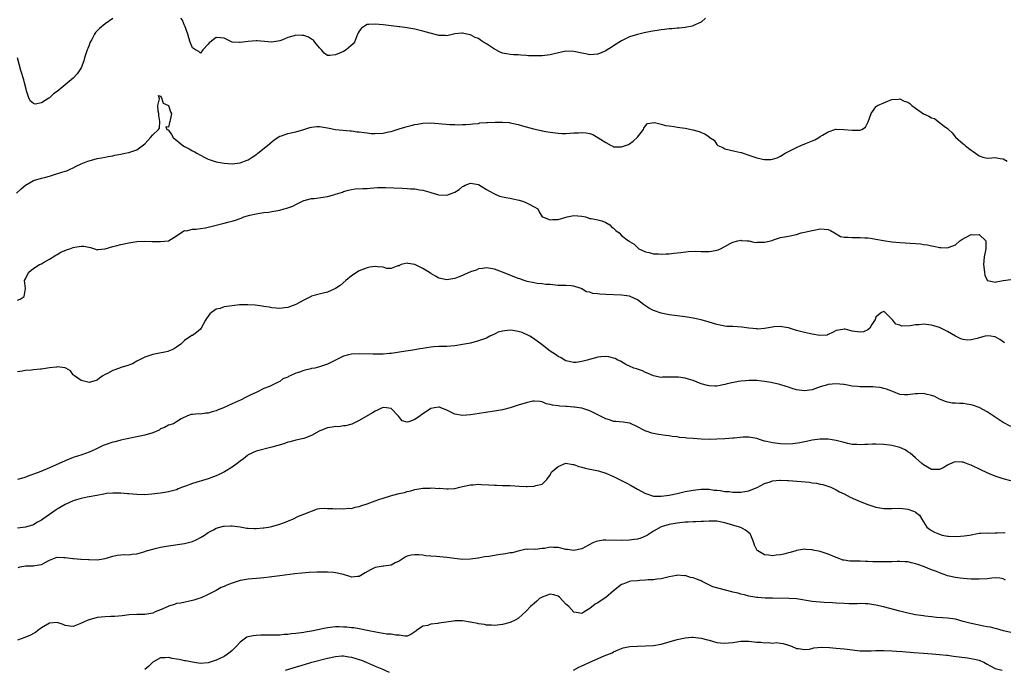
# Model space of a CAD drawing. Units: inches. Extents: x 2607000 to 2610000, y 1500000 to 1503000.
# Drawn here: x 2607608 to 2607855, y 1502673 to 1502837 of the extents above; entities that cross this region are included whole.
import ezdxf

# ---------------------------------------------------------------- set-up
doc = ezdxf.new("R2010")
doc.units = ezdxf.units.IN
doc.header["$MEASUREMENT"] = 0
doc.layers.add('LD26071500_2ft', color=2, linetype='Continuous')

msp = doc.modelspace()

# ---------------------------------------------------------------- linework, layer by layer
at = {"layer": 'LD26071500_2ft'}
for points, elevation in [([(2607631, 1502836.88), (2607629, 1502835.6), (2607627.58, 1502834.42), (2607627, 1502833.78), (2607626.59, 1502833.41), (2607626.35, 1502833), (2607625.67, 1502831.67), (2607625.28, 1502831), (2607625.2, 1502830.8), (2607625, 1502830.17), (2607624.64, 1502829.36), (2607624.51, 1502829), (2607624.26, 1502828.26), (2607623.87, 1502827), (2607623.7, 1502826.3), (2607623, 1502824.47), (2607621.98, 1502823), (2607621, 1502821.9), (2607619, 1502820.2), (2607617.5, 1502819), (2607617, 1502818.57), (2607616.02, 1502817.98), (2607615.05, 1502817), (2607614.86, 1502816.86), (2607613, 1502815.74), (2607611.4, 1502815.4), (2607611, 1502815.52), (2607610.2, 1502816.2), (2607609.79, 1502817), (2607609.26, 1502818.74), (2607609.12, 1502819.12), (2607608.73, 1502820.73), (2607608.53, 1502821.47), (2607607.81, 1502823.81), (2607607, 1502827)], 8328), ([(2607780.11, 1502837), (2607779, 1502835.97), (2607777.12, 1502835.12), (2607777, 1502835.05), (2607776.77, 1502835), (2607775, 1502834.67), (2607773.5, 1502834.5), (2607773, 1502834.47), (2607771.66, 1502834.34), (2607771, 1502834.34), (2607769.84, 1502834.16), (2607769, 1502834.1), (2607766.36, 1502833.64), (2607764.71, 1502833.29), (2607763, 1502832.91), (2607761, 1502832.3), (2607759, 1502831.3), (2607757, 1502830.04), (2607756.35, 1502829.65), (2607755.37, 1502829), (2607755, 1502828.78), (2607753, 1502827.96), (2607751, 1502827.81), (2607750.02, 1502828.02), (2607749, 1502828.19), (2607747, 1502828.62), (2607745, 1502828.67), (2607742.02, 1502828.02), (2607741, 1502827.76), (2607739, 1502827.52), (2607737.49, 1502827.49), (2607735.55, 1502827.54), (2607735, 1502827.6), (2607733.67, 1502827.67), (2607733, 1502827.75), (2607731.8, 1502827.8), (2607731, 1502827.87), (2607730, 1502828), (2607729, 1502828.2), (2607728.45, 1502828.45), (2607727, 1502829.16), (2607725, 1502830.57), (2607724.26, 1502831), (2607723.5, 1502831.5), (2607723, 1502831.86), (2607722.16, 1502832.16), (2607721, 1502832.79), (2607720.81, 1502832.81), (2607719, 1502833.26), (2607718.77, 1502833.23), (2607717, 1502833.06), (2607715, 1502832.57), (2607714.65, 1502832.65), (2607713, 1502832.6), (2607712.72, 1502832.72), (2607710.81, 1502833.19), (2607709, 1502833.76), (2607707, 1502834.25), (2607705.48, 1502834.52), (2607705, 1502834.56), (2607703.21, 1502834.79), (2607703, 1502834.78), (2607699, 1502835.32), (2607697, 1502835.51), (2607695.39, 1502835.4), (2607695, 1502835.38), (2607694.27, 1502835), (2607693.55, 1502834.45), (2607693, 1502833.76), (2607692.73, 1502833.27), (2607692.31, 1502832.31), (2607691.81, 1502831), (2607691.47, 1502830.53), (2607689.72, 1502829), (2607689, 1502828.61), (2607687, 1502827.75), (2607685.59, 1502827.59), (2607685, 1502827.63), (2607684.19, 1502828.19), (2607683.44, 1502829), (2607683, 1502829.5), (2607681.81, 1502831), (2607681.49, 1502831.49), (2607681, 1502831.73), (2607680.23, 1502832.23), (2607679, 1502832.66), (2607678.65, 1502832.65), (2607677, 1502832.76), (2607676.57, 1502832.57), (2607675, 1502832.16), (2607673.46, 1502831.46), (2607673, 1502831.33), (2607671, 1502830.99), (2607669.14, 1502831.14), (2607667.26, 1502831.26), (2607667, 1502831.26), (2607665, 1502831.12), (2607663, 1502830.84), (2607662.84, 1502830.84), (2607661, 1502831), (2607659.67, 1502831.67), (2607659, 1502831.99), (2607658.07, 1502832.07), (2607657, 1502832.12), (2607655.5, 1502831), (2607655.24, 1502830.76), (2607655, 1502830.47), (2607653.64, 1502829), (2607653, 1502828.16), (2607652.58, 1502828.58), (2607651.78, 1502829), (2607651, 1502829.52), (2607650.44, 1502831), (2607650.08, 1502832.08), (2607649.83, 1502833), (2607649.07, 1502835.07), (2607649, 1502835.19), (2607648.46, 1502836.46), (2607648.07, 1502837)], 8328), ([(2607606.71, 1502793), (2607607.94, 1502794.06), (2607609, 1502795.02), (2607611, 1502796.15), (2607613, 1502796.73), (2607614.09, 1502797), (2607615, 1502797.26), (2607616.3, 1502797.7), (2607617.86, 1502798.14), (2607619, 1502798.54), (2607619.37, 1502798.63), (2607620.25, 1502799), (2607621, 1502799.36), (2607621.77, 1502799.77), (2607623, 1502800.36), (2607624.66, 1502801), (2607625, 1502801.15), (2607627, 1502801.67), (2607628.1, 1502801.9), (2607629, 1502802.02), (2607629.8, 1502802.2), (2607631, 1502802.39), (2607631.5, 1502802.5), (2607633, 1502802.76), (2607634.07, 1502803), (2607635, 1502803.22), (2607637, 1502803.92), (2607639, 1502805.37), (2607639.79, 1502806.21), (2607640.48, 1502807), (2607641, 1502807.63), (2607642.48, 1502809), (2607642.67, 1502809.34), (2607642.81, 1502811), (2607642.55, 1502812.55), (2607642.52, 1502813), (2607642.36, 1502813.64), (2607642.32, 1502815), (2607642.74, 1502816.74), (2607642.59, 1502817), (2607642.46, 1502817.54), (2607643, 1502817.42), (2607643.23, 1502817), (2607643.63, 1502815.63), (2607645, 1502815.01), (2607645.45, 1502813.45), (2607645.75, 1502813), (2607645.37, 1502811.37), (2607645.3, 1502811), (2607645.23, 1502810.77), (2607645, 1502809.6), (2607644.34, 1502809.66), (2607644.59, 1502809), (2607644.89, 1502808.89), (2607645, 1502808.82), (2607645.73, 1502807.73), (2607646.12, 1502807), (2607648.59, 1502805), (2607649, 1502804.71), (2607650.15, 1502804.15), (2607651, 1502803.63), (2607651.44, 1502803.44), (2607652.1, 1502803), (2607653, 1502802.58), (2607653.93, 1502802.07), (2607655, 1502801.54), (2607656.5, 1502801), (2607657, 1502800.84), (2607659, 1502800.56), (2607661, 1502800.4), (2607663, 1502800.57), (2607664.75, 1502801.25), (2607665, 1502801.37), (2607666, 1502802), (2607667.18, 1502802.82), (2607667.43, 1502803), (2607669.92, 1502805), (2607671, 1502805.93), (2607671.61, 1502806.39), (2607673, 1502807.28), (2607673.42, 1502807.42), (2607675, 1502808.02), (2607677, 1502808.43), (2607679, 1502808.98), (2607680.53, 1502809.47), (2607681, 1502809.61), (2607682.27, 1502809.73), (2607683, 1502809.76), (2607685, 1502809.42), (2607687, 1502809.03), (2607690.66, 1502808.66), (2607691, 1502808.64), (2607692.43, 1502808.43), (2607693, 1502808.4), (2607694.2, 1502808.2), (2607695, 1502808.13), (2607696.01, 1502808.01), (2607697, 1502807.96), (2607699, 1502808.07), (2607700.38, 1502808.38), (2607701, 1502808.5), (2607703, 1502809.14), (2607704.46, 1502809.54), (2607705, 1502809.75), (2607706.04, 1502809.96), (2607707, 1502810.28), (2607707.64, 1502810.36), (2607709, 1502810.61), (2607711, 1502810.64), (2607715.78, 1502810.22), (2607717, 1502810.21), (2607717.85, 1502810.15), (2607719, 1502810.22), (2607719.77, 1502810.23), (2607721, 1502810.32), (2607721.58, 1502810.42), (2607723, 1502810.53), (2607723.36, 1502810.64), (2607725, 1502810.72), (2607725.24, 1502810.76), (2607727.17, 1502810.83), (2607729, 1502810.86), (2607730.75, 1502810.75), (2607731, 1502810.71), (2607731.41, 1502810.59), (2607733, 1502810.26), (2607734.09, 1502809.91), (2607736.86, 1502809.15), (2607738.74, 1502808.74), (2607739, 1502808.67), (2607740.44, 1502808.44), (2607741, 1502808.31), (2607743, 1502808.06), (2607744, 1502808), (2607745, 1502807.99), (2607746.04, 1502808.04), (2607747, 1502808.12), (2607748.18, 1502808.18), (2607749, 1502808.25), (2607750.12, 1502808.12), (2607751, 1502807.99), (2607751.73, 1502807.73), (2607753.02, 1502807.02), (2607755, 1502805.69), (2607756.4, 1502805), (2607756.8, 1502804.8), (2607757, 1502804.66), (2607758.65, 1502804.65), (2607759, 1502804.62), (2607760.74, 1502805.26), (2607761, 1502805.38), (2607761.93, 1502806.07), (2607763, 1502807.06), (2607764.5, 1502809), (2607764.64, 1502809.36), (2607765, 1502809.93), (2607765.49, 1502810.51), (2607767.25, 1502810.75), (2607769, 1502810.31), (2607770.01, 1502810.01), (2607771, 1502809.91), (2607772.27, 1502809.73), (2607773, 1502809.59), (2607775, 1502809.29), (2607776.92, 1502808.92), (2607778.5, 1502808.5), (2607779, 1502808.23), (2607779.91, 1502807.91), (2607781, 1502807.11), (2607781.08, 1502807.08), (2607782.27, 1502806.27), (2607783, 1502805.2), (2607783.25, 1502805), (2607784.48, 1502804.48), (2607785, 1502804.11), (2607787.54, 1502803.54), (2607789, 1502803.24), (2607789.18, 1502803.18), (2607789.61, 1502803), (2607791, 1502802.52), (2607793, 1502801.87), (2607794.49, 1502801.51), (2607795, 1502801.43), (2607796.56, 1502801.44), (2607797, 1502801.52), (2607798.12, 1502801.88), (2607799, 1502802.32), (2607800.18, 1502803), (2607803, 1502804.44), (2607804.15, 1502805), (2607805.56, 1502805.56), (2607807.6, 1502806.4), (2607808.62, 1502807), (2607809, 1502807.2), (2607809.56, 1502807.56), (2607811, 1502808.4), (2607812.93, 1502809.07), (2607813, 1502809.1), (2607814.97, 1502809.03), (2607817, 1502808.81), (2607818.84, 1502808.84), (2607819, 1502808.8), (2607819.43, 1502809), (2607820.42, 1502809.58), (2607821.07, 1502810.93), (2607821.78, 1502813), (2607823, 1502814.71), (2607823.15, 1502814.85), (2607823.37, 1502815), (2607825, 1502815.72), (2607826.21, 1502816.21), (2607827, 1502816.52), (2607828.65, 1502816.65), (2607829, 1502816.73), (2607830.14, 1502816.14), (2607831, 1502815.88), (2607831.5, 1502815.5), (2607832.04, 1502815), (2607833, 1502814.39), (2607834.95, 1502812.95), (2607836.32, 1502812.32), (2607837, 1502811.93), (2607837.72, 1502811.72), (2607838.65, 1502811), (2607839, 1502810.78), (2607840.19, 1502809.81), (2607841, 1502809.22), (2607841.28, 1502809), (2607842.16, 1502808.16), (2607843, 1502807.06), (2607845, 1502805.37), (2607845.23, 1502805.23), (2607845.45, 1502805), (2607846.34, 1502804.34), (2607847, 1502803.79), (2607847.49, 1502803.49), (2607848.05, 1502803), (2607849, 1502802.35), (2607849.93, 1502802.07), (2607851, 1502801.79), (2607852.17, 1502801.83), (2607853, 1502801.92), (2607854.31, 1502801.69), (2607855, 1502801.61), (2607856.04, 1502801)], 8330), ([(2607607, 1502766.04), (2607607.64, 1502766.36), (2607608.67, 1502767), (2607609, 1502769), (2607608.77, 1502771), (2607609, 1502771.44), (2607609.73, 1502773), (2607610.39, 1502773.61), (2607611, 1502774), (2607611.55, 1502774.45), (2607612.51, 1502775), (2607613, 1502775.24), (2607613.56, 1502775.56), (2607615, 1502776.39), (2607616.62, 1502777.38), (2607617, 1502777.58), (2607617.9, 1502778.1), (2607619.28, 1502778.72), (2607620.11, 1502779), (2607621, 1502779.32), (2607621.41, 1502779.41), (2607623, 1502779.67), (2607623.65, 1502779.65), (2607625.32, 1502779.32), (2607626.32, 1502779), (2607627, 1502778.76), (2607627.18, 1502778.82), (2607629, 1502779), (2607631, 1502779.59), (2607631.71, 1502779.71), (2607633, 1502780.03), (2607635, 1502780.5), (2607637, 1502780.84), (2607639, 1502780.91), (2607640.83, 1502780.83), (2607643, 1502780.81), (2607644.97, 1502781.03), (2607647, 1502782.23), (2607648.11, 1502783), (2607649, 1502783.55), (2607649.54, 1502783.54), (2607651, 1502783.9), (2607651.92, 1502783.92), (2607653, 1502784.11), (2607654.29, 1502784.29), (2607657, 1502784.91), (2607658.66, 1502785.34), (2607660.27, 1502785.73), (2607661, 1502785.97), (2607661.83, 1502786.17), (2607663, 1502786.64), (2607663.29, 1502786.71), (2607663.97, 1502787), (2607665.44, 1502787.44), (2607667, 1502787.79), (2607667.96, 1502787.96), (2607669, 1502788.12), (2607670.24, 1502788.24), (2607671, 1502788.36), (2607673, 1502788.71), (2607674.12, 1502789), (2607674.79, 1502789.21), (2607676.27, 1502789.74), (2607677, 1502790.14), (2607679, 1502791.14), (2607679.15, 1502791.15), (2607681, 1502791.61), (2607681.6, 1502791.6), (2607683.94, 1502791.94), (2607685, 1502792.12), (2607686.59, 1502792.59), (2607687, 1502792.7), (2607688.73, 1502793.27), (2607689, 1502793.4), (2607690.27, 1502793.73), (2607691, 1502793.94), (2607691.95, 1502794.05), (2607693.85, 1502794.15), (2607695, 1502794.15), (2607695.75, 1502794.25), (2607697.61, 1502794.39), (2607699, 1502794.44), (2607699.56, 1502794.44), (2607701.65, 1502794.35), (2607703.77, 1502794.23), (2607705, 1502794.17), (2607705.91, 1502794.09), (2607707, 1502794.05), (2607708.15, 1502793.85), (2607709, 1502793.77), (2607710.78, 1502793.22), (2607711, 1502793.17), (2607712.64, 1502792.64), (2607713, 1502792.55), (2607715, 1502792.51), (2607716.38, 1502793), (2607716.82, 1502793.18), (2607717, 1502793.27), (2607718.1, 1502793.9), (2607719, 1502794.67), (2607719.24, 1502794.76), (2607719.66, 1502795), (2607721, 1502795.53), (2607723, 1502795.19), (2607725, 1502793.91), (2607726.7, 1502793), (2607726.86, 1502792.86), (2607727, 1502792.83), (2607728.25, 1502792.25), (2607729.9, 1502791.9), (2607731, 1502791.69), (2607731.59, 1502791.59), (2607733.23, 1502791.23), (2607734.1, 1502791), (2607734.75, 1502790.75), (2607735.88, 1502790.12), (2607737, 1502789.54), (2607737.91, 1502789), (2607738.3, 1502788.3), (2607739.04, 1502787.04), (2607739.12, 1502787), (2607741, 1502786.28), (2607741.62, 1502786.38), (2607743, 1502786.35), (2607745.29, 1502787), (2607747, 1502787.35), (2607749, 1502787.19), (2607749.91, 1502787), (2607751, 1502786.65), (2607751.37, 1502786.63), (2607753, 1502786.27), (2607753.99, 1502786.01), (2607755, 1502785.63), (2607756.05, 1502785), (2607756.5, 1502784.5), (2607757, 1502784.15), (2607757.57, 1502783.57), (2607758.42, 1502783), (2607759, 1502782.33), (2607760.74, 1502781), (2607760.91, 1502780.91), (2607761, 1502780.82), (2607762.17, 1502780.17), (2607763, 1502779.29), (2607763.32, 1502779), (2607765, 1502778.21), (2607765.97, 1502778.03), (2607767, 1502777.74), (2607768.26, 1502777.74), (2607769, 1502777.65), (2607770.26, 1502777.74), (2607771, 1502777.75), (2607772.12, 1502777.88), (2607773, 1502777.96), (2607773.92, 1502778.08), (2607775.72, 1502778.28), (2607777.65, 1502778.35), (2607779, 1502778.3), (2607779.68, 1502778.32), (2607781, 1502778.31), (2607781.64, 1502778.36), (2607783, 1502778.66), (2607783.3, 1502778.7), (2607783.93, 1502779), (2607785, 1502779.58), (2607786.33, 1502780.33), (2607787, 1502780.65), (2607788.26, 1502781), (2607789, 1502781.14), (2607789.11, 1502781.11), (2607790.63, 1502781), (2607790.96, 1502780.96), (2607791, 1502780.97), (2607792.61, 1502780.61), (2607793, 1502780.64), (2607794.64, 1502780.64), (2607795, 1502780.63), (2607796.89, 1502781.11), (2607797.26, 1502781.26), (2607799, 1502781.81), (2607800.01, 1502781.99), (2607801, 1502782.18), (2607803, 1502782.6), (2607804.21, 1502783), (2607805, 1502783.17), (2607807, 1502783.63), (2607807.79, 1502783.79), (2607809, 1502783.98), (2607809.96, 1502783.96), (2607811, 1502783.8), (2607811.56, 1502783.56), (2607812.57, 1502783), (2607813, 1502782.73), (2607814.11, 1502782.11), (2607815, 1502781.92), (2607816.05, 1502781.95), (2607817, 1502781.85), (2607819, 1502781.87), (2607820.23, 1502781.77), (2607821, 1502781.74), (2607821.66, 1502781.66), (2607823, 1502781.45), (2607824.9, 1502781.1), (2607827, 1502780.76), (2607829, 1502780.55), (2607833, 1502780.32), (2607834.21, 1502780.21), (2607835, 1502780.1), (2607835.96, 1502779.96), (2607837, 1502779.71), (2607837.61, 1502779.61), (2607839, 1502779.3), (2607839.32, 1502779.32), (2607841, 1502779.24), (2607841.42, 1502779.42), (2607843, 1502779.99), (2607844.15, 1502781), (2607844.66, 1502781.34), (2607847, 1502782.55), (2607847.51, 1502782.49), (2607849, 1502782.6), (2607850.63, 1502781), (2607850.68, 1502780.68), (2607850.69, 1502779), (2607850.22, 1502777), (2607850.06, 1502775), (2607850.23, 1502773.77), (2607850.29, 1502773), (2607850.38, 1502772.38), (2607851, 1502771.09), (2607851.04, 1502771.04), (2607851.14, 1502771), (2607853, 1502770.59), (2607853.28, 1502770.72), (2607855, 1502771), (2607857, 1502771.24)], 8332), ([(2607855.33, 1502755.33), (2607854.19, 1502756.19), (2607853, 1502756.84), (2607852.87, 1502756.87), (2607851.94, 1502757), (2607851, 1502757.11), (2607850.52, 1502757), (2607849, 1502756.61), (2607848.46, 1502756.46), (2607847, 1502756.08), (2607846.04, 1502756.04), (2607845, 1502756.17), (2607844.34, 1502756.34), (2607843, 1502757.05), (2607841, 1502758.17), (2607839.38, 1502759), (2607839, 1502759.16), (2607837.61, 1502759.61), (2607837, 1502759.79), (2607835, 1502760.01), (2607833.88, 1502759.88), (2607833, 1502759.83), (2607831.59, 1502759.59), (2607829.55, 1502759.55), (2607829, 1502759.76), (2607828, 1502760), (2607827.23, 1502761), (2607827, 1502761.27), (2607825.32, 1502763), (2607825.13, 1502763.13), (2607825, 1502763.24), (2607824.38, 1502763), (2607823.62, 1502762.38), (2607823, 1502761.78), (2607822.8, 1502761.2), (2607821.96, 1502759.96), (2607821.48, 1502759), (2607821, 1502758.64), (2607819.88, 1502758.12), (2607819, 1502758.03), (2607817, 1502758.29), (2607815.25, 1502758.75), (2607815, 1502758.77), (2607814.68, 1502758.68), (2607813, 1502758.47), (2607812.07, 1502757.93), (2607811, 1502757.4), (2607810.72, 1502757.28), (2607808.86, 1502757.14), (2607807, 1502757.48), (2607805.8, 1502757.8), (2607805, 1502757.9), (2607803, 1502758.44), (2607801, 1502759.08), (2607799.36, 1502759.36), (2607799, 1502759.46), (2607797.32, 1502759.32), (2607797, 1502759.31), (2607795, 1502758.93), (2607793.19, 1502758.81), (2607793, 1502758.82), (2607791, 1502759.05), (2607789.29, 1502759.29), (2607787, 1502759.41), (2607785.48, 1502759.48), (2607785, 1502759.52), (2607783, 1502759.92), (2607781, 1502760.56), (2607779, 1502761.14), (2607777, 1502761.55), (2607775, 1502761.84), (2607773, 1502762.1), (2607771, 1502762.39), (2607769, 1502762.76), (2607767, 1502763.43), (2607765.99, 1502763.99), (2607764.79, 1502764.79), (2607764.54, 1502765), (2607763, 1502766.12), (2607761.19, 1502767), (2607761, 1502767.07), (2607759, 1502767.29), (2607755, 1502767.5), (2607753.56, 1502767.56), (2607753, 1502767.64), (2607751.77, 1502767.77), (2607751, 1502768.05), (2607750.17, 1502768.17), (2607749, 1502768.94), (2607748.94, 1502768.94), (2607748.82, 1502769), (2607747, 1502769.61), (2607746.3, 1502769.7), (2607745, 1502769.72), (2607744.24, 1502769.76), (2607743, 1502769.76), (2607741, 1502769.97), (2607739.97, 1502770.03), (2607739, 1502770.16), (2607737.73, 1502770.27), (2607737, 1502770.4), (2607735.22, 1502770.78), (2607735, 1502770.83), (2607734.51, 1502771), (2607733.4, 1502771.4), (2607733, 1502771.52), (2607729, 1502773.14), (2607727, 1502773.84), (2607726.01, 1502774.01), (2607725, 1502774.21), (2607723.96, 1502774.04), (2607723, 1502773.93), (2607722.38, 1502773.62), (2607721, 1502773.18), (2607720.88, 1502773.12), (2607720.57, 1502773), (2607719, 1502772.28), (2607717.88, 1502771.88), (2607717, 1502771.53), (2607715, 1502771.19), (2607713, 1502771.63), (2607712.14, 1502772.14), (2607711, 1502772.79), (2607710.68, 1502773), (2607709, 1502774), (2607707, 1502775.01), (2607705.27, 1502775.27), (2607705, 1502775.37), (2607703.56, 1502775), (2607703.16, 1502774.84), (2607703, 1502774.74), (2607702.7, 1502774.7), (2607701, 1502774.04), (2607699.93, 1502774.07), (2607699, 1502774.34), (2607697.58, 1502774.42), (2607697, 1502774.51), (2607695.67, 1502774.33), (2607695, 1502774.19), (2607693.66, 1502773.66), (2607693, 1502773.45), (2607692.69, 1502773.31), (2607691, 1502772.17), (2607689.64, 1502771), (2607688.21, 1502769.79), (2607687, 1502768.97), (2607685, 1502768.08), (2607683.86, 1502767.86), (2607681, 1502767.06), (2607680.85, 1502767), (2607679, 1502766.06), (2607677, 1502764.98), (2607675, 1502764.21), (2607674.14, 1502764.14), (2607673, 1502764), (2607672.09, 1502764.09), (2607671, 1502764.16), (2607670.3, 1502764.3), (2607669, 1502764.49), (2607668.57, 1502764.57), (2607666.81, 1502764.81), (2607664.94, 1502764.93), (2607662.86, 1502764.87), (2607661, 1502764.65), (2607659, 1502764.35), (2607658.01, 1502764.01), (2607657, 1502763.81), (2607655.78, 1502763), (2607655.36, 1502762.64), (2607655, 1502762.06), (2607654.52, 1502761.48), (2607654.32, 1502761), (2607653.16, 1502759), (2607653, 1502758.76), (2607652.05, 1502757.95), (2607651, 1502757.18), (2607650.85, 1502757.15), (2607650.58, 1502757), (2607649, 1502755.96), (2607648.04, 1502755), (2607647, 1502754.23), (2607646.22, 1502753.78), (2607645, 1502753.23), (2607644.83, 1502753.17), (2607644.09, 1502753), (2607642.72, 1502752.72), (2607641, 1502752.39), (2607639, 1502751.69), (2607637, 1502750.69), (2607635.91, 1502750.09), (2607634.46, 1502749.53), (2607633, 1502749.09), (2607632.65, 1502749), (2607631, 1502748.34), (2607629.59, 1502747.59), (2607629, 1502747.34), (2607628.46, 1502747), (2607627.59, 1502746.41), (2607627, 1502745.95), (2607625, 1502745.39), (2607623, 1502745.88), (2607621.33, 1502747), (2607621.18, 1502747.18), (2607621, 1502747.32), (2607620.33, 1502748.33), (2607619.16, 1502749), (2607619, 1502749.06), (2607618.95, 1502749.05), (2607617, 1502749.31), (2607616.79, 1502749.21), (2607615, 1502749.06), (2607613, 1502748.73), (2607612.74, 1502748.74), (2607611, 1502748.52), (2607610.49, 1502748.49), (2607609, 1502748.34), (2607608.18, 1502748.18), (2607607, 1502748.02)], 8334), ([(2607857, 1502734.29), (2607855, 1502735.33), (2607854, 1502736), (2607851, 1502737.96), (2607849.03, 1502739.03), (2607847.56, 1502739.56), (2607847, 1502739.73), (2607845.89, 1502739.89), (2607845, 1502740.06), (2607844.04, 1502740.04), (2607843, 1502740.18), (2607842.17, 1502740.17), (2607841, 1502740.39), (2607840.55, 1502740.55), (2607839, 1502741.17), (2607837.83, 1502741.83), (2607837, 1502742.11), (2607835.59, 1502742.41), (2607835, 1502742.58), (2607833.46, 1502742.54), (2607833, 1502742.51), (2607831.62, 1502742.38), (2607831, 1502742.22), (2607830.22, 1502742.22), (2607829, 1502742.37), (2607827.43, 1502743), (2607827, 1502743.15), (2607825.68, 1502743.68), (2607825, 1502743.86), (2607824.08, 1502744.08), (2607823, 1502744.21), (2607822.26, 1502744.26), (2607820.28, 1502744.28), (2607819, 1502744.26), (2607818.34, 1502744.34), (2607817, 1502744.47), (2607815, 1502744.82), (2607814.82, 1502744.82), (2607813, 1502745.04), (2607811, 1502744.86), (2607810.78, 1502744.78), (2607809, 1502744.23), (2607807, 1502743.53), (2607805, 1502743.24), (2607803, 1502743.51), (2607801.89, 1502743.89), (2607801, 1502744.15), (2607800.38, 1502744.38), (2607798.83, 1502744.83), (2607797, 1502745.28), (2607796.68, 1502745.32), (2607795, 1502745.63), (2607794.33, 1502745.67), (2607793, 1502745.82), (2607792.18, 1502745.82), (2607791, 1502745.85), (2607790.2, 1502745.8), (2607789, 1502745.69), (2607788.39, 1502745.61), (2607786.71, 1502745.29), (2607785.59, 1502745), (2607785, 1502744.83), (2607783, 1502744.41), (2607782.47, 1502744.47), (2607781, 1502744.48), (2607780.62, 1502744.62), (2607779, 1502745.05), (2607777, 1502745.82), (2607775.8, 1502746.2), (2607775, 1502746.42), (2607773.3, 1502746.7), (2607771.27, 1502746.73), (2607771, 1502746.68), (2607769.32, 1502746.68), (2607769, 1502746.65), (2607767.03, 1502747.03), (2607765.65, 1502747.65), (2607765, 1502747.89), (2607764.29, 1502748.29), (2607763, 1502748.68), (2607762.8, 1502748.8), (2607762.11, 1502749), (2607761, 1502749.46), (2607760.08, 1502749.92), (2607758.69, 1502750.69), (2607758.03, 1502751), (2607757.36, 1502751.36), (2607757, 1502751.49), (2607755.8, 1502751.8), (2607755, 1502751.91), (2607753.81, 1502751.81), (2607753, 1502751.72), (2607750.31, 1502751), (2607749, 1502750.6), (2607747.58, 1502750.42), (2607747, 1502750.37), (2607745, 1502750.81), (2607743.63, 1502751.63), (2607743, 1502751.91), (2607742.4, 1502752.4), (2607741, 1502753.24), (2607739, 1502754.81), (2607737.79, 1502755.79), (2607736.6, 1502756.6), (2607735.89, 1502757), (2607733.96, 1502757.96), (2607733, 1502758.21), (2607731.59, 1502758.41), (2607731, 1502758.52), (2607729.62, 1502758.38), (2607729, 1502758.23), (2607727.97, 1502758.03), (2607727, 1502757.48), (2607725.82, 1502757), (2607725, 1502756.55), (2607724.23, 1502756.23), (2607723, 1502755.8), (2607721, 1502755.28), (2607719, 1502754.89), (2607717, 1502754.56), (2607715, 1502754.44), (2607713.6, 1502754.4), (2607713, 1502754.41), (2607711.71, 1502754.29), (2607711, 1502754.24), (2607709.92, 1502754.08), (2607709, 1502753.91), (2607708.19, 1502753.81), (2607707, 1502753.59), (2607706.47, 1502753.53), (2607704.73, 1502753.27), (2607701, 1502752.64), (2607700.63, 1502752.63), (2607699, 1502752.45), (2607698.49, 1502752.49), (2607697, 1502752.46), (2607696.51, 1502752.51), (2607693, 1502752.6), (2607691, 1502752.5), (2607690.29, 1502752.29), (2607689, 1502751.97), (2607685, 1502749.95), (2607683, 1502749.29), (2607681.81, 1502749), (2607681, 1502748.85), (2607680.78, 1502748.78), (2607679, 1502748.38), (2607677.93, 1502747.93), (2607677, 1502747.67), (2607675.57, 1502747), (2607675.16, 1502746.84), (2607675, 1502746.7), (2607673.74, 1502746.26), (2607673, 1502745.6), (2607672.55, 1502745.45), (2607671.77, 1502745), (2607670.38, 1502744.38), (2607669, 1502743.86), (2607667.38, 1502743), (2607667, 1502742.86), (2607665.73, 1502742.27), (2607664.39, 1502741.61), (2607663.25, 1502741), (2607661, 1502740.03), (2607658.83, 1502739), (2607657.51, 1502738.49), (2607657, 1502738.25), (2607656, 1502738), (2607655, 1502737.61), (2607654.38, 1502737.62), (2607653, 1502737.37), (2607652.55, 1502737.45), (2607651, 1502737.29), (2607650.69, 1502737.31), (2607649.8, 1502737), (2607648.2, 1502736.2), (2607647, 1502735.44), (2607646.24, 1502735), (2607645, 1502734.66), (2607643.99, 1502734.01), (2607643, 1502733.68), (2607642.59, 1502733.41), (2607641, 1502732.71), (2607639, 1502732.09), (2607637.84, 1502731.84), (2607637, 1502731.68), (2607633.71, 1502731), (2607633, 1502730.85), (2607631.53, 1502730.47), (2607631, 1502730.35), (2607629, 1502729.68), (2607628.51, 1502729.49), (2607627.55, 1502729), (2607626.49, 1502728.49), (2607625, 1502727.83), (2607623.14, 1502727.14), (2607621, 1502726.46), (2607619.94, 1502726.06), (2607619, 1502725.67), (2607615, 1502723.9), (2607612.88, 1502723), (2607611.53, 1502722.47), (2607610.06, 1502721.94), (2607608.58, 1502721.42), (2607607, 1502720.93)], 8336), ([(2607857, 1502720.6), (2607855, 1502721.11), (2607853, 1502721.78), (2607851.6, 1502722.4), (2607851, 1502722.64), (2607849.42, 1502723.42), (2607847, 1502724.56), (2607846.67, 1502724.67), (2607845, 1502725.33), (2607844.64, 1502725.36), (2607843, 1502725.43), (2607842.64, 1502725.36), (2607841, 1502724.57), (2607839.93, 1502723.93), (2607839, 1502723.44), (2607837.44, 1502723.44), (2607837, 1502723.47), (2607835, 1502724.67), (2607834.58, 1502725), (2607833, 1502726.41), (2607831.59, 1502727.6), (2607831, 1502727.96), (2607830.4, 1502728.4), (2607829.03, 1502729.03), (2607827, 1502729.55), (2607826.42, 1502729.58), (2607825, 1502729.79), (2607823, 1502729.83), (2607822.17, 1502729.83), (2607821, 1502729.74), (2607820.23, 1502729.77), (2607819, 1502729.66), (2607818.24, 1502729.76), (2607817, 1502729.79), (2607815.96, 1502730.04), (2607815, 1502730.23), (2607813, 1502730.79), (2607811, 1502731.14), (2607809, 1502731.13), (2607807, 1502730.82), (2607805.51, 1502730.49), (2607803.83, 1502730.17), (2607802.08, 1502729.92), (2607800.15, 1502729.85), (2607799, 1502729.9), (2607797, 1502730.16), (2607795.45, 1502730.55), (2607795, 1502730.64), (2607793.69, 1502731), (2607793, 1502731.28), (2607791.56, 1502731.56), (2607791, 1502731.62), (2607789.59, 1502731.59), (2607787.37, 1502731.37), (2607787, 1502731.32), (2607785, 1502731.16), (2607783, 1502731.07), (2607781, 1502731.05), (2607779, 1502731.12), (2607777, 1502731.27), (2607775.39, 1502731.39), (2607775, 1502731.45), (2607773.55, 1502731.55), (2607773, 1502731.68), (2607771.76, 1502731.76), (2607771, 1502731.94), (2607770.02, 1502732.02), (2607769, 1502732.22), (2607768.29, 1502732.29), (2607767, 1502732.55), (2607766.61, 1502732.61), (2607765.45, 1502733), (2607765.1, 1502733.1), (2607764.6, 1502733.4), (2607763, 1502734.19), (2607761.11, 1502735.11), (2607761, 1502735.17), (2607759.37, 1502735.37), (2607757.56, 1502735.56), (2607757, 1502735.58), (2607755.96, 1502735.96), (2607755, 1502736.22), (2607753.56, 1502737), (2607751, 1502738.23), (2607749, 1502738.88), (2607748.35, 1502739), (2607747.15, 1502739.15), (2607747, 1502739.18), (2607745.3, 1502739.3), (2607745, 1502739.36), (2607743.42, 1502739.42), (2607743, 1502739.51), (2607741.62, 1502739.62), (2607741, 1502739.84), (2607740.02, 1502740.02), (2607739, 1502740.46), (2607738.54, 1502740.54), (2607737, 1502740.66), (2607736.63, 1502740.63), (2607735, 1502740.27), (2607733, 1502739.68), (2607731, 1502739.01), (2607729, 1502738.48), (2607727, 1502738.13), (2607724.25, 1502737.75), (2607721, 1502737.24), (2607719, 1502737.06), (2607717, 1502737.42), (2607715, 1502738.41), (2607713.54, 1502739), (2607713.14, 1502739.14), (2607713, 1502739.17), (2607711.95, 1502739), (2607711, 1502738.81), (2607709.94, 1502738.06), (2607708.71, 1502737.29), (2607708.29, 1502737), (2607707, 1502736.01), (2607705.45, 1502735.45), (2607705, 1502735.35), (2607703.74, 1502735.74), (2607702.86, 1502736.86), (2607702.81, 1502737), (2607701, 1502738.81), (2607699.88, 1502739), (2607699, 1502739.1), (2607698.74, 1502739), (2607697.61, 1502738.39), (2607697, 1502738.15), (2607696.3, 1502737.7), (2607693, 1502735.76), (2607691.13, 1502734.87), (2607689.56, 1502734.44), (2607689, 1502734.42), (2607687.77, 1502734.23), (2607687, 1502734.26), (2607686.15, 1502734.15), (2607685, 1502733.94), (2607684.28, 1502733.72), (2607682.89, 1502733.11), (2607681, 1502732.06), (2607679, 1502731.27), (2607677, 1502730.84), (2607675.58, 1502730.42), (2607675, 1502730.31), (2607674.03, 1502729.97), (2607672.46, 1502729.54), (2607671, 1502729.11), (2607667, 1502728.08), (2607665, 1502727.14), (2607664.82, 1502727), (2607663.84, 1502726.16), (2607663, 1502725.59), (2607662.27, 1502725), (2607661, 1502724.06), (2607659.09, 1502722.91), (2607657.76, 1502722.24), (2607657, 1502721.88), (2607655, 1502721.14), (2607651, 1502719.94), (2607649.28, 1502719.28), (2607648.47, 1502719), (2607647.4, 1502718.6), (2607647, 1502718.4), (2607645, 1502717.86), (2607643, 1502717.52), (2607640.77, 1502717.23), (2607639, 1502717.12), (2607637, 1502717.16), (2607635, 1502717.36), (2607634.63, 1502717.37), (2607633, 1502717.54), (2607632.5, 1502717.5), (2607631, 1502717.55), (2607629.4, 1502717.4), (2607629, 1502717.32), (2607628.74, 1502717.25), (2607626.95, 1502716.95), (2607625, 1502716.59), (2607624.52, 1502716.52), (2607623, 1502716.19), (2607621.86, 1502715.87), (2607621, 1502715.59), (2607619, 1502714.68), (2607617.93, 1502714.07), (2607617, 1502713.5), (2607616.68, 1502713.32), (2607613.32, 1502711), (2607613, 1502710.75), (2607611.88, 1502710.12), (2607611, 1502709.57), (2607609, 1502708.97), (2607607, 1502708.71)], 8338), ([(2607607.16, 1502698.84), (2607607.68, 1502699), (2607609, 1502699.27), (2607611, 1502699.26), (2607611.34, 1502699.34), (2607613, 1502699.62), (2607615, 1502700.66), (2607615.83, 1502701), (2607616.69, 1502701.31), (2607617, 1502701.39), (2607618.62, 1502701.38), (2607619, 1502701.35), (2607620.91, 1502701.09), (2607621.09, 1502701.09), (2607622.93, 1502700.93), (2607623, 1502700.91), (2607624.84, 1502700.84), (2607625, 1502700.83), (2607627, 1502700.77), (2607629, 1502701.08), (2607631, 1502701.66), (2607632.1, 1502701.9), (2607633.94, 1502702.06), (2607635, 1502702.05), (2607635.84, 1502702.16), (2607637, 1502702.27), (2607638.78, 1502702.78), (2607639.45, 1502703), (2607641, 1502703.47), (2607641.58, 1502703.58), (2607643, 1502703.91), (2607645, 1502704.25), (2607649, 1502704.87), (2607650.71, 1502705.29), (2607651, 1502705.38), (2607652.11, 1502705.89), (2607653, 1502706.36), (2607654.01, 1502707), (2607655, 1502707.67), (2607656.32, 1502708.32), (2607657, 1502708.68), (2607658.8, 1502709.2), (2607659, 1502709.22), (2607660.69, 1502709.31), (2607661, 1502709.3), (2607663, 1502709.03), (2607664.72, 1502708.72), (2607665, 1502708.69), (2607666.61, 1502708.62), (2607667, 1502708.61), (2607668.78, 1502708.78), (2607669, 1502708.8), (2607670.15, 1502709), (2607671, 1502709.17), (2607673, 1502709.75), (2607673.93, 1502710.07), (2607675, 1502710.51), (2607675.37, 1502710.63), (2607676.28, 1502711), (2607677.7, 1502711.7), (2607679, 1502712.24), (2607682.44, 1502713.56), (2607683, 1502713.63), (2607684.26, 1502713.74), (2607685, 1502713.66), (2607686.33, 1502713.67), (2607687, 1502713.61), (2607688.37, 1502713.63), (2607689, 1502713.58), (2607690.28, 1502713.72), (2607691, 1502713.68), (2607691.99, 1502714.01), (2607693, 1502714.13), (2607693.6, 1502714.4), (2607695, 1502714.82), (2607697, 1502715.58), (2607697.9, 1502715.9), (2607699, 1502716.28), (2607700.86, 1502716.86), (2607701.45, 1502717), (2607703, 1502717.45), (2607704.35, 1502717.65), (2607705, 1502717.92), (2607705.93, 1502718.07), (2607707, 1502718.42), (2607707.46, 1502718.54), (2607709, 1502718.8), (2607710.82, 1502718.82), (2607711.13, 1502718.87), (2607713, 1502718.72), (2607713.26, 1502718.74), (2607715, 1502718.6), (2607715.36, 1502718.64), (2607717, 1502718.72), (2607718.29, 1502719), (2607719, 1502719.18), (2607721, 1502719.64), (2607721.66, 1502719.66), (2607723, 1502719.75), (2607723.71, 1502719.71), (2607725.63, 1502719.63), (2607727, 1502719.54), (2607727.53, 1502719.53), (2607729, 1502719.47), (2607731, 1502719.43), (2607733.3, 1502719.3), (2607735, 1502719.18), (2607735.2, 1502719.2), (2607737, 1502719.25), (2607737.41, 1502719.41), (2607739, 1502719.8), (2607740.22, 1502721), (2607740.56, 1502721.44), (2607741, 1502722.09), (2607741.31, 1502722.69), (2607741.5, 1502723), (2607743, 1502724.26), (2607745, 1502725.03), (2607746.77, 1502724.77), (2607747, 1502724.76), (2607748.24, 1502724.24), (2607749, 1502724.04), (2607749.82, 1502723.82), (2607751, 1502723.57), (2607751.49, 1502723.49), (2607753.17, 1502723.17), (2607755, 1502722.57), (2607757, 1502721.7), (2607758.46, 1502721), (2607760.12, 1502720.12), (2607761.45, 1502719.45), (2607763, 1502718.55), (2607765, 1502717.48), (2607765.38, 1502717.38), (2607766.82, 1502716.82), (2607767, 1502716.8), (2607768.74, 1502716.74), (2607769, 1502716.76), (2607771, 1502716.99), (2607773, 1502717.47), (2607775, 1502717.93), (2607777, 1502718.3), (2607779, 1502718.53), (2607779.46, 1502718.54), (2607781, 1502718.49), (2607782.28, 1502718.28), (2607783, 1502718.25), (2607783.83, 1502718.17), (2607785, 1502717.98), (2607786.09, 1502717.91), (2607787, 1502717.81), (2607789, 1502717.8), (2607789.98, 1502717.98), (2607791, 1502718.15), (2607791.64, 1502718.36), (2607793.08, 1502718.92), (2607795, 1502719.93), (2607796.41, 1502720.41), (2607797, 1502720.63), (2607798.8, 1502720.79), (2607799, 1502720.83), (2607800.72, 1502720.72), (2607801, 1502720.72), (2607806.25, 1502720.25), (2607807, 1502720.15), (2607808.03, 1502720.03), (2607809, 1502719.81), (2607809.68, 1502719.68), (2607811.19, 1502719.19), (2607811.64, 1502719), (2607813, 1502718.33), (2607813.86, 1502717.86), (2607815, 1502717.32), (2607816.53, 1502716.53), (2607817.9, 1502715.9), (2607819, 1502715.43), (2607821, 1502714.64), (2607823, 1502714.03), (2607825, 1502713.7), (2607827, 1502713.69), (2607829, 1502713.75), (2607831, 1502713.54), (2607832.5, 1502713), (2607832.85, 1502712.85), (2607833, 1502712.75), (2607833.96, 1502711.96), (2607834.59, 1502711), (2607835.82, 1502709), (2607836.46, 1502708.46), (2607837, 1502708.12), (2607837.75, 1502707.75), (2607839, 1502707.17), (2607839.67, 1502707), (2607841, 1502706.73), (2607841.3, 1502706.7), (2607843.37, 1502706.63), (2607845.21, 1502706.79), (2607846.55, 1502707), (2607849, 1502707.42), (2607849.42, 1502707.42), (2607851, 1502707.53), (2607851.5, 1502707.5), (2607853, 1502707.54), (2607853.52, 1502707.52), (2607855, 1502707.59), (2607855.57, 1502707.57)], 8340), ([(2607855.63, 1502695.63), (2607855, 1502696), (2607854.16, 1502696.16), (2607853, 1502696.21), (2607852.15, 1502696.15), (2607851, 1502696), (2607849, 1502695.87), (2607847.89, 1502695.89), (2607847, 1502695.92), (2607845, 1502696.05), (2607844.17, 1502696.17), (2607843, 1502696.3), (2607841, 1502696.76), (2607840.82, 1502696.82), (2607839, 1502697.45), (2607838.22, 1502697.78), (2607837, 1502698.26), (2607835, 1502699.09), (2607833.54, 1502699.54), (2607833, 1502699.76), (2607831.97, 1502699.97), (2607831, 1502700.22), (2607830.28, 1502700.28), (2607829, 1502700.35), (2607828.36, 1502700.36), (2607827, 1502700.27), (2607826.27, 1502700.27), (2607825, 1502700.21), (2607824.22, 1502700.22), (2607822.27, 1502700.27), (2607821, 1502700.35), (2607820.35, 1502700.35), (2607819, 1502700.41), (2607818.4, 1502700.4), (2607816.45, 1502700.45), (2607815, 1502700.66), (2607814.71, 1502700.71), (2607813.96, 1502701), (2607813.22, 1502701.22), (2607813, 1502701.31), (2607811, 1502702.19), (2607809, 1502702.89), (2607807.21, 1502703.21), (2607807, 1502703.3), (2607805.34, 1502703.34), (2607805, 1502703.44), (2607803, 1502703.06), (2607802.86, 1502703), (2607801.43, 1502702.57), (2607801, 1502702.49), (2607799.85, 1502702.15), (2607799, 1502702.01), (2607797.91, 1502701.91), (2607797, 1502701.79), (2607796.07, 1502701.93), (2607795, 1502702.05), (2607793.26, 1502703), (2607793.13, 1502703.13), (2607792.46, 1502704.46), (2607792.3, 1502705), (2607791.84, 1502706.16), (2607791.55, 1502707), (2607791.33, 1502707.33), (2607790.2, 1502708.2), (2607789, 1502708.86), (2607788.7, 1502709), (2607785, 1502710.1), (2607783, 1502710.51), (2607782.52, 1502710.52), (2607781, 1502710.52), (2607779.59, 1502710.41), (2607779, 1502710.41), (2607777.66, 1502710.34), (2607777, 1502710.35), (2607775.74, 1502710.26), (2607775, 1502710.23), (2607773, 1502709.98), (2607771, 1502709.63), (2607768.94, 1502709.06), (2607767, 1502707.93), (2607765.52, 1502707), (2607765.21, 1502706.79), (2607763.81, 1502706.19), (2607763, 1502705.98), (2607762.16, 1502705.84), (2607761, 1502705.7), (2607759, 1502705.61), (2607755, 1502705.7), (2607754.34, 1502705.66), (2607753, 1502705.46), (2607752.63, 1502705.37), (2607751.76, 1502705), (2607749, 1502703.51), (2607747, 1502703.08), (2607745.37, 1502703.37), (2607745, 1502703.39), (2607743.72, 1502703.72), (2607743, 1502703.84), (2607741.84, 1502703.84), (2607741, 1502703.91), (2607739.61, 1502703.61), (2607739, 1502703.63), (2607737.36, 1502703.36), (2607737, 1502703.44), (2607735.37, 1502703.37), (2607735, 1502703.4), (2607733.27, 1502703), (2607733, 1502702.96), (2607731.49, 1502702.51), (2607731, 1502702.51), (2607729.75, 1502702.25), (2607727.97, 1502702.03), (2607725.62, 1502701.62), (2607724.5, 1502701.5), (2607723, 1502701.2), (2607722.81, 1502701.19), (2607721, 1502700.9), (2607719, 1502700.83), (2607716.91, 1502701.09), (2607715, 1502701.38), (2607712.41, 1502701.59), (2607711, 1502701.67), (2607709.77, 1502701.77), (2607709, 1502701.89), (2607707.98, 1502702.02), (2607707, 1502702.05), (2607706.08, 1502701.92), (2607705, 1502701.66), (2607704.57, 1502701.43), (2607703, 1502700.45), (2607702, 1502700), (2607701, 1502699.45), (2607699.16, 1502699.16), (2607699, 1502699.12), (2607697, 1502698.79), (2607695.79, 1502698.21), (2607694.48, 1502697.52), (2607693, 1502696.58), (2607692.56, 1502696.56), (2607691, 1502696.41), (2607690.57, 1502696.57), (2607689, 1502697.03), (2607687, 1502697.51), (2607686.47, 1502697.53), (2607685, 1502697.66), (2607682.33, 1502697.67), (2607680.41, 1502697.59), (2607678.57, 1502697.43), (2607676.78, 1502697.22), (2607673, 1502696.71), (2607671, 1502696.46), (2607670.41, 1502696.41), (2607669, 1502696.23), (2607668.17, 1502696.17), (2607665, 1502695.85), (2607663.61, 1502695.61), (2607663, 1502695.52), (2607661, 1502694.9), (2607659.62, 1502694.38), (2607659, 1502694.06), (2607658.22, 1502693.78), (2607657, 1502693.05), (2607655, 1502692.04), (2607653.22, 1502691.22), (2607652.57, 1502691), (2607651.36, 1502690.64), (2607651, 1502690.49), (2607648.11, 1502689.89), (2607647, 1502689.74), (2607646.47, 1502689.53), (2607645, 1502689.06), (2607644.91, 1502689), (2607643, 1502688.14), (2607641.64, 1502687.64), (2607641, 1502687.37), (2607639, 1502687.04), (2607637, 1502686.99), (2607635.12, 1502686.88), (2607633.33, 1502686.67), (2607631.49, 1502686.51), (2607630.48, 1502686.48), (2607629, 1502686.39), (2607627, 1502686.22), (2607625, 1502685.7), (2607624.5, 1502685.5), (2607622.65, 1502684.65), (2607621, 1502684.02), (2607620.11, 1502684.11), (2607619, 1502684.26), (2607618.46, 1502684.46), (2607617, 1502684.97), (2607615, 1502684.82), (2607614.58, 1502684.58), (2607613, 1502683.63), (2607612.12, 1502683), (2607611.52, 1502682.48), (2607611, 1502682.23), (2607610.21, 1502681.79), (2607608.81, 1502681.19), (2607607, 1502680.59)], 8342), ([(2607857, 1502682.47), (2607855.09, 1502682.91), (2607853.41, 1502683.41), (2607853, 1502683.48), (2607851.8, 1502683.8), (2607851, 1502683.93), (2607850.11, 1502684.11), (2607849, 1502684.3), (2607847, 1502684.72), (2607845.93, 1502685), (2607845, 1502685.27), (2607843, 1502685.8), (2607841, 1502686.1), (2607839.8, 1502686.2), (2607838.29, 1502686.29), (2607837, 1502686.41), (2607835.41, 1502686.59), (2607835, 1502686.63), (2607833, 1502686.92), (2607831, 1502687.34), (2607829, 1502687.83), (2607824.91, 1502688.91), (2607823, 1502689.36), (2607821, 1502689.67), (2607820.33, 1502689.67), (2607819, 1502689.73), (2607818.3, 1502689.7), (2607816.29, 1502689.71), (2607815, 1502689.74), (2607813, 1502689.84), (2607812.09, 1502689.91), (2607810.01, 1502690.01), (2607809, 1502690.08), (2607807, 1502690.28), (2607803, 1502690.92), (2607801.07, 1502691.07), (2607797, 1502691.09), (2607795.15, 1502691.15), (2607793.25, 1502691.25), (2607793, 1502691.28), (2607791.53, 1502691.53), (2607791, 1502691.58), (2607789.96, 1502691.96), (2607789, 1502692.12), (2607788.35, 1502692.35), (2607787, 1502692.65), (2607786.71, 1502692.71), (2607781.95, 1502693.95), (2607779.93, 1502695), (2607779.29, 1502695.29), (2607779, 1502695.44), (2607777.86, 1502695.86), (2607777, 1502696.26), (2607776.35, 1502696.35), (2607775, 1502696.79), (2607774.75, 1502696.75), (2607773, 1502696.89), (2607772.83, 1502696.83), (2607771, 1502696.49), (2607770.31, 1502696.31), (2607769, 1502696), (2607767.89, 1502695.89), (2607767, 1502695.75), (2607765.71, 1502695.71), (2607765, 1502695.63), (2607763.59, 1502695.59), (2607763, 1502695.51), (2607761.35, 1502695.35), (2607761, 1502695.27), (2607760.18, 1502695), (2607759.34, 1502694.66), (2607759, 1502694.53), (2607757, 1502692.99), (2607755, 1502691.25), (2607753.63, 1502690.37), (2607753, 1502689.91), (2607752.39, 1502689.61), (2607751, 1502688.55), (2607749.75, 1502687.75), (2607749, 1502687.29), (2607747.53, 1502687.53), (2607747, 1502687.58), (2607745.73, 1502689), (2607745, 1502689.62), (2607743.38, 1502691.37), (2607743, 1502691.61), (2607741.96, 1502691.96), (2607741, 1502692.13), (2607739, 1502691.4), (2607738.38, 1502691), (2607737.66, 1502690.34), (2607737, 1502689.79), (2607736.55, 1502689.45), (2607736.06, 1502689), (2607735, 1502687.83), (2607734.03, 1502687), (2607733, 1502686.03), (2607732.37, 1502685.63), (2607731, 1502684.97), (2607729, 1502684.46), (2607728.38, 1502684.38), (2607727, 1502684.24), (2607726.3, 1502684.3), (2607725, 1502684.34), (2607724.48, 1502684.48), (2607723, 1502684.66), (2607722.75, 1502684.75), (2607721, 1502685.1), (2607720.9, 1502685.1), (2607719, 1502685.38), (2607717.41, 1502685.41), (2607717, 1502685.37), (2607716.68, 1502685.32), (2607714.89, 1502685.11), (2607713, 1502684.81), (2607712.76, 1502684.76), (2607711, 1502684.56), (2607710.26, 1502684.26), (2607709, 1502684.06), (2607707.4, 1502683), (2607707.18, 1502682.82), (2607707, 1502682.61), (2607705.99, 1502682.01), (2607705, 1502681.59), (2607704.46, 1502681.54), (2607703, 1502681.79), (2607702.21, 1502681.79), (2607701, 1502682.08), (2607699.92, 1502682.08), (2607699, 1502682.25), (2607697.56, 1502682.44), (2607695.01, 1502683.01), (2607693, 1502683.42), (2607691.61, 1502683.61), (2607691, 1502683.67), (2607689.84, 1502683.84), (2607689, 1502683.85), (2607687.91, 1502683.91), (2607687, 1502683.87), (2607685, 1502683.66), (2607683.31, 1502683.31), (2607683, 1502683.26), (2607681, 1502682.83), (2607679.41, 1502682.59), (2607679, 1502682.48), (2607677.66, 1502682.34), (2607677, 1502682.2), (2607675.87, 1502682.13), (2607675, 1502681.97), (2607674.05, 1502681.95), (2607673, 1502681.84), (2607672.16, 1502681.84), (2607671, 1502681.77), (2607670.21, 1502681.79), (2607669, 1502681.77), (2607668.22, 1502681.78), (2607667, 1502681.76), (2607666.32, 1502681.68), (2607665, 1502681.41), (2607664.71, 1502681.29), (2607663, 1502680.06), (2607662.1, 1502679), (2607661, 1502677.92), (2607660.5, 1502677.5), (2607659.85, 1502677), (2607659, 1502676.47), (2607657.93, 1502675.93), (2607657, 1502675.49), (2607655, 1502674.84), (2607653, 1502674.71), (2607651, 1502674.99), (2607649.33, 1502675.33), (2607649, 1502675.38), (2607647.65, 1502675.65), (2607647, 1502675.8), (2607645.94, 1502675.94), (2607645, 1502676.19), (2607644.1, 1502676.1), (2607643, 1502676.07), (2607641, 1502675), (2607640, 1502674), (2607639, 1502673.18)], 8344), ([(2607746.9, 1502673), (2607748.27, 1502673.73), (2607749, 1502674.07), (2607749.62, 1502674.38), (2607751.04, 1502675.04), (2607754.63, 1502676.63), (2607756.63, 1502677.37), (2607757, 1502677.62), (2607758.11, 1502678.11), (2607759.42, 1502678.58), (2607761.05, 1502678.95), (2607763, 1502679.06), (2607765, 1502679.09), (2607767, 1502679.21), (2607769, 1502679.57), (2607771, 1502680.11), (2607773, 1502680.69), (2607775, 1502681.15), (2607776.69, 1502681.31), (2607777, 1502681.33), (2607779, 1502681.07), (2607780.6, 1502680.6), (2607781, 1502680.52), (2607783, 1502679.98), (2607783.9, 1502679.9), (2607785, 1502679.76), (2607785.88, 1502679.88), (2607787, 1502679.99), (2607789, 1502680.29), (2607790.27, 1502680.27), (2607791, 1502680.29), (2607793, 1502680.08), (2607794.04, 1502680.04), (2607795, 1502679.89), (2607795.96, 1502679.96), (2607797, 1502679.82), (2607797.92, 1502679.92), (2607799, 1502679.79), (2607799.68, 1502679.68), (2607801, 1502679.33), (2607801.22, 1502679.22), (2607801.77, 1502679), (2607803, 1502678.47), (2607803.54, 1502678.46), (2607805, 1502678.18), (2607806.29, 1502678.29), (2607807.4, 1502678.6), (2607809.25, 1502678.75), (2607811.29, 1502678.71), (2607813, 1502678.57), (2607815, 1502678.36), (2607815.74, 1502678.26), (2607819, 1502677.88), (2607820.12, 1502677.88), (2607821, 1502677.83), (2607821.83, 1502677.83), (2607823, 1502677.92), (2607824.05, 1502677.95), (2607825, 1502677.94), (2607827, 1502677.87), (2607828.22, 1502677.78), (2607829.7, 1502677.7), (2607832.54, 1502677.46), (2607835, 1502677.31), (2607837.15, 1502677.15), (2607838.97, 1502676.97), (2607840.78, 1502676.78), (2607841, 1502676.74), (2607842.55, 1502676.55), (2607846.07, 1502676.07), (2607847.8, 1502675.8), (2607849, 1502675.49), (2607849.36, 1502675.36), (2607850.16, 1502675), (2607851, 1502674.53), (2607851.95, 1502674.05), (2607853, 1502673.44), (2607854.8, 1502673)], 8346), ([(2607674.4, 1502673), (2607676.37, 1502673.63), (2607679.45, 1502674.55), (2607681.01, 1502675), (2607685, 1502676.04), (2607687, 1502676.48), (2607688.57, 1502676.57), (2607689, 1502676.62), (2607690.38, 1502676.38), (2607691, 1502676.31), (2607693, 1502675.69), (2607693.51, 1502675.51), (2607694.68, 1502675), (2607697, 1502674.04), (2607698.7, 1502673.3), (2607700.53, 1502672.53)], 8346)]:
    msp.add_lwpolyline(points, dxfattribs=dict(at, elevation=elevation))

doc.saveas('drawing.dxf')
